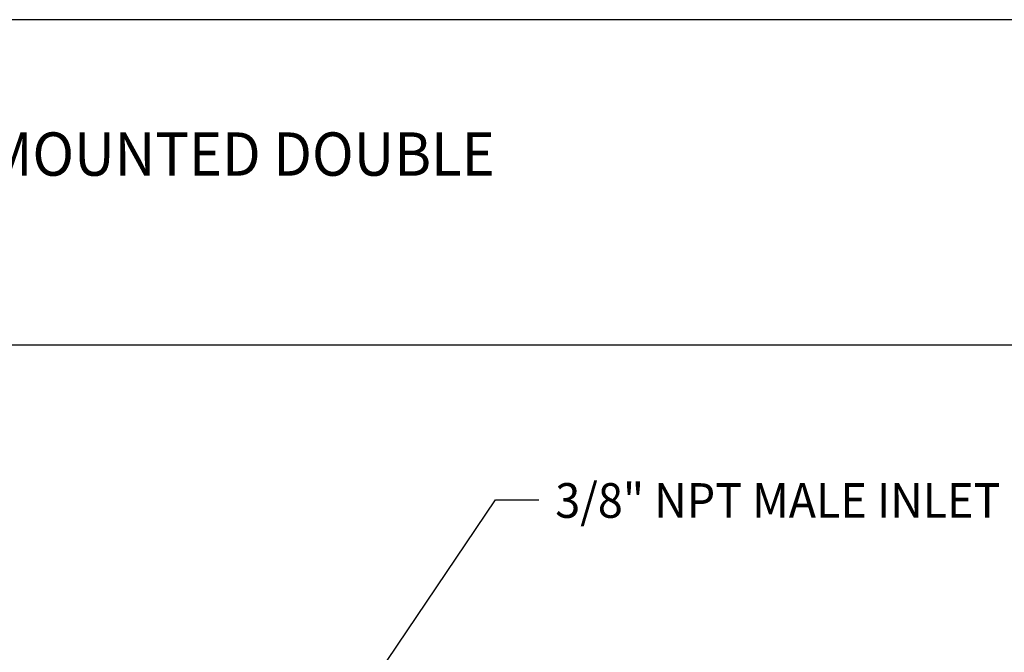
# Model space of a CAD drawing. Extents: x 1.2 to 33.7, y 0.8 to 20.7.
# Drawn here: x 7.4 to 11.9, y 16.2 to 19.1 of the extents above; entities that cross this region are included whole.
import ezdxf

# ---------------------------------------------------------------- set-up
doc = ezdxf.new("R2010")
doc.units = 0
doc.header["$LTSCALE"] = 2
doc.header["$MEASUREMENT"] = 0
doc.layers.get('0').update_dxf_attribs({"linetype": 'CONTINUOUS'})
doc.layers.add('BORDER', color=7, linetype='CONTINUOUS')
doc.styles.add('PLATE', font='ROMAND', dxfattribs={"width": 0.95})
doc.styles.add('ROMAND', font='romand', dxfattribs={"width": 0.95})
doc.styles.get("Standard").update_dxf_attribs({"font": 'simplex', "width": 0.95, "height": 0.16})
doc.dimstyles.new('DIMASZ', dxfattribs={"dimtxt": 0.08, "dimasz": 0.18, "dimexe": 0.18, "dimexo": 0.0625, "dimgap": 0.09, "dimtad": 0, "dimtih": 1, "dimtoh": 1, "dimdec": 3, "dimzin": 0, "dimdsep": 46, "dimtxsty": 'Standard', "dimcen": 0.09, "dimadec": 0, "dimazin": 0, "dimtfac": 1, "dimtdec": 3, "dimtofl": 0, "dimtmove": 2, "dimatfit": 3, "dimfxl": 0, "dimtolj": 1, "dimtzin": 0, "dimarcsym": 0})

# ---------------------------------------------------------------- blocks, each defined once
blk = doc.blocks.new('WTITLE')
for p, q in [((-7.7035, -0.9652), (-0.0785, -0.9652)), ((-7.7035, -1.7152), (-0.0785, -1.7152))]:
    blk.add_line(p, q)
at = {"style": 'PLATE', "width": 0.95}
for tag, p, height in [('PLATE1', (-7.7035, -1.1652), 0.14), ('DESC1', (-7.7035, -1.3252), 0.1), ('DESC1', (-7.7035, -1.4852), 0.1), ('DESC1', (-7.7035, -1.6452), 0.1), ('PLATE2', (-7.7035, -1.9152), 0.14), ('DESC2', (-7.7035, -2.0752), 0.1), ('DESC2', (-7.7035, -2.2352), 0.1), ('DESC2', (-7.7035, -2.3952), 0.1), ('DWG', (-6.606, -10.0602), 0.14), ('REV', (-2.391, -10.0584), 0.1)]:
    blk.add_attdef(tag, p, '', height=height, dxfattribs=at)

msp = doc.modelspace()

# ---------------------------------------------------------------- block references
at = {"layer": 'BORDER'}
ref = msp.add_blockref('WTITLE', (16.65825, 21.0005), dxfattribs=dict(at, xscale=2, yscale=2, zscale=2))
ref.add_attrib('DESC1', 'FINE CONTROL NEEDLE VALVE ASSEMBLY, PANEL MOUNTED DOUBLE', (1.25116, 18.35), dxfattribs={"layer": '0', "height": 0.2, "style": 'PLATE', "width": 0.95})

# ---------------------------------------------------------------- texts
at = {"style": 'ROMAND', "width": 0.95}
msp.add_text('3/8" NPT MALE INLET', height=0.16, dxfattribs=at).set_placement((9.84508, 16.77168))
at = {"insert": (9.94923, 16.93531), "char_height": 0.16, "attachment_point": 1}
msp.add_mtext('\\A1;', dxfattribs=at)

# ---------------------------------------------------------------- leaders
msp.add_leader([(8.88655, 15.84369), (9.56923, 16.85531), (9.76923, 16.85531)], dimstyle='DIMASZ', override={"dimscale": 2, "dimasz": 0.1, "dimexe": 0.1, "dimgap": 0.09, "dimtad": 0, "dimdec": 4, "dimclrd": 2, "dimclre": 2, "dimclrt": 256, "dimtdec": 4, "dimtmove": 0})

doc.saveas('drawing.dxf')
